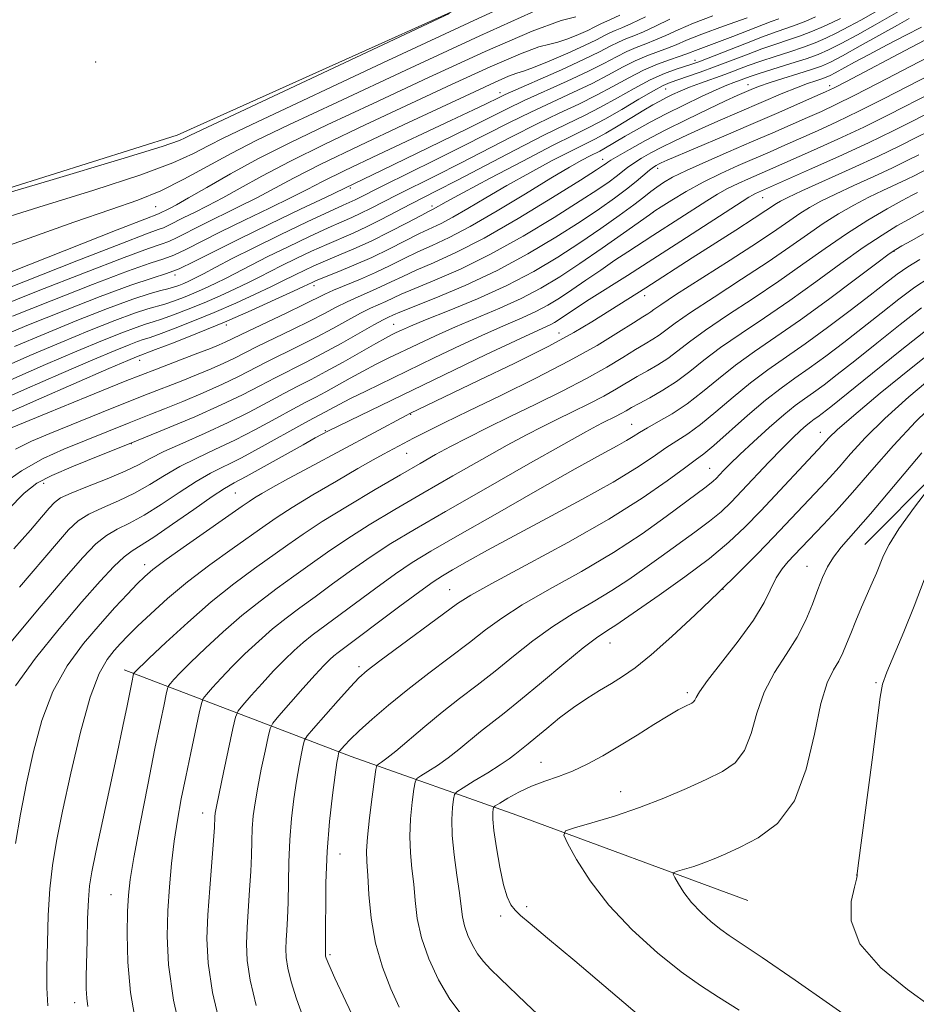
# Model space of a CAD drawing. Extents: x 2139800 to 2142700, y 362300 to 365200.
# Drawn here: x 2142281 to 2142426, y 363331 to 363490 of the extents above; entities that cross this region are included whole.
import ezdxf

# ---------------------------------------------------------------- set-up
doc = ezdxf.new("R2010")
doc.units = 0
doc.header["$MEASUREMENT"] = 0
for name, color, linetype, lineweight in [('DTM HARD BREAKLINE', 7, 'Continuous', 0), ('DTM SPOT ELEVATION', 2, 'Continuous', 13), ('INDEX CONTOUR', 41, 'Continuous', 13), ('INTERMEDIATE CONTOUR', 44, 'Continuous', 0)]:
    doc.layers.add(name, color=color, linetype=linetype, lineweight=lineweight)

msp = doc.modelspace()

# ---------------------------------------------------------------- linework, layer by layer
at = {"layer": 'DTM HARD BREAKLINE'}
for points in [[(2142500, 363540.858, 981.918), (2142461.77, 363532.99, 981.29), (2142379.74, 363504.26, 978.28), (2142306.75, 363471.4, 977.3), (2142252.12, 363454.2, 977.94), (2142216.15, 363438.41, 978.01), (2142199.83, 363431.57, 978.98), (2142195.38, 363409.09, 984.16)], [(2142470.66, 363448.12, 1050.67), (2142440.8, 363428.59, 1048.49), (2142417.68, 363405.34, 1047.09)], [(2142398.81, 363347.91, 1049.36), (2142361.57, 363361.69, 1045.2), (2142334.85, 363371.15, 1036.72), (2142298.24, 363385.14, 1023.45)]]:
    msp.add_polyline3d(points, dxfattribs=at)
at = {"layer": 'DTM SPOT ELEVATION'}
for p in [(2142293.61, 363483.2, 976.74), (2142390.3, 363483.5, 997.41), (2142398.86, 363479.57, 1005.3), (2142412.02, 363479.38, 1009.5), (2142358.85, 363478.25, 989.45), (2142385.55, 363478.88, 1000.86), (2142375.4, 363467.52, 1005.34), (2142384.26, 363466.07, 1010.47), (2142334.72, 363462.88, 992.29), (2142401.23, 363461.3, 1018.84), (2142303.3, 363459.87, 982.93), (2142347.9, 363459.96, 999.62), (2142383.54, 363458.93, 1014.04), (2142422.41, 363452.68, 1030.1), (2142306.42, 363448.84, 992.28), (2142328.82, 363447.11, 1002.54), (2142382.19, 363445.5, 1020.61), (2142314.69, 363440.78, 1002.34), (2142341.67, 363440.91, 1011.11), (2142368.34, 363439.51, 1019.23), (2142300.74, 363435.07, 1002.67), (2142344.44, 363426.38, 1020.1), (2142330.66, 363423.73, 1017.86), (2142380.11, 363424.74, 1029.23), (2142410.53, 363423.48, 1039.26), (2142299.36, 363421.65, 1010), (2142343.78, 363420.07, 1022.87), (2142392.67, 363417.67, 1035.14), (2142285.27, 363415.22, 1010.59), (2142316.15, 363413.67, 1018.98), (2142301.55, 363402.11, 1019.47), (2142408.35, 363401.86, 1045.23), (2142350.74, 363398.09, 1033.16), (2142394.84, 363398.14, 1042), (2142376.59, 363389.45, 1040.76), (2142336.08, 363385.63, 1033.62), (2142419.47, 363383.07, 1049.79), (2142389.07, 363381.44, 1043.7), (2142365.47, 363370.23, 1043.15), (2142378.29, 363365.47, 1045.36), (2142310.87, 363362.05, 1029.34), (2142333.06, 363355.44, 1036.82), (2142416.38, 363352.03, 1049.99), (2142296.1, 363348.84, 1025.16), (2142363.13, 363346.93, 1044.31), (2142358.94, 363345.44, 1043.67), (2142331.45, 363339.18, 1036.24), (2142290.26, 363331.46, 1023.45)]:
    msp.add_point(p, dxfattribs=at)
at = {"layer": 'INDEX CONTOUR'}
for points in [[(2142367.028, 363495.663, 980), (2142354.63, 363489.933, 980), (2142339.925, 363483.062, 980), (2142318.698, 363473.096, 980), (2142314.279, 363470.988, 980), (2142311.763, 363469.709, 980), (2142309.394, 363468.455, 980), (2142306.083, 363466.933, 980), (2142300.903, 363464.981, 980), (2142293.334, 363462.518, 980), (2142284.481, 363459.785, 980), (2142275.854, 363457.104, 980)], [(2142413.771, 363490.229, 1000), (2142412.537, 363489.623, 1000), (2142411.006, 363488.931, 1000), (2142409.228, 363488.185, 1000), (2142407.32, 363487.453, 1000), (2142405.367, 363486.774, 1000), (2142403.312, 363486.088, 1000), (2142401.066, 363485.31, 1000), (2142398.582, 363484.383, 1000), (2142393.443, 363482.408, 1000), (2142391.112, 363481.553, 1000), (2142389.099, 363480.846, 1000), (2142386.317, 363479.899, 1000), (2142385.17, 363479.407, 1000), (2142383.585, 363478.56, 1000), (2142381.246, 363477.192, 1000), (2142378.479, 363475.554, 1000), (2142375.769, 363473.999, 1000), (2142373.398, 363472.746, 1000), (2142370.834, 363471.472, 1000), (2142367.339, 363469.718, 1000), (2142362.509, 363467.215, 1000), (2142357.261, 363464.447, 1000), (2142352.84, 363462.09, 1000), (2142350.178, 363460.649, 1000), (2142348.078, 363459.486, 1000), (2142347.429, 363459.154, 1000), (2142346.107, 363458.461, 1000), (2142343.866, 363457.272, 1000), (2142341.024, 363455.792, 1000), (2142338.041, 363454.311, 1000), (2142335.295, 363453.057, 1000), (2142332.852, 363452.018, 1000), (2142330.702, 363451.119, 1000), (2142328.833, 363450.302, 1000), (2142327.244, 363449.569, 1000), (2142325.936, 363448.935, 1000), (2142323.629, 363447.772, 1000), (2142321.897, 363446.928, 1000), (2142319.363, 363445.735, 1000), (2142316.215, 363444.301, 1000), (2142312.757, 363442.794, 1000), (2142309.3, 363441.371, 1000), (2142306.188, 363440.153, 1000), (2142303.775, 363439.252, 1000), (2142302.27, 363438.726, 1000), (2142301.311, 363438.416, 1000), (2142300.396, 363438.109, 1000), (2142299.031, 363437.595, 1000), (2142296.772, 363436.675, 1000), (2142293.183, 363435.154, 1000), (2142288.067, 363432.938, 1000), (2142282.17, 363430.352, 1000), (2142276.478, 363427.819, 1000)], [(2142386.236, 363490.102, 990), (2142383.953, 363489.018, 990), (2142381.998, 363488.104, 990), (2142380.432, 363487.445, 990), (2142379.133, 363486.934, 990), (2142377.934, 363486.42, 990), (2142376.634, 363485.758, 990), (2142374.891, 363484.846, 990), (2142372.325, 363483.588, 990), (2142368.774, 363481.965, 990), (2142359.685, 363477.948, 990), (2142358.586, 363477.435, 990), (2142356.632, 363476.475, 990), (2142354.549, 363475.478, 990), (2142350.902, 363473.756, 990), (2142339.239, 363468.27, 990), (2142333.833, 363465.691, 990), (2142330.244, 363463.92, 990), (2142327.747, 363462.64, 990), (2142325.18, 363461.338, 990), (2142321.687, 363459.633, 990), (2142317.656, 363457.686, 990), (2142313.782, 363455.792, 990), (2142308.163, 363452.954, 990), (2142306.253, 363452.063, 990), (2142304.609, 363451.45, 990), (2142302.427, 363450.729, 990), (2142298.771, 363449.437, 990), (2142293.099, 363447.285, 990), (2142286.443, 363444.675, 990), (2142280.225, 363442.185, 990)], [(2142429.515, 363487.87, 1010), (2142425.117, 363485.562, 1010), (2142414.73, 363480.079, 1010), (2142412.73, 363479.045, 1010), (2142411.338, 363478.375, 1010), (2142409.653, 363477.624, 1010), (2142403.421, 363474.89, 1010), (2142399.293, 363473.104, 1010), (2142394.948, 363471.247, 1010), (2142385.802, 363467.361, 1010), (2142384.843, 363466.935, 1010), (2142384.388, 363466.714, 1010), (2142384.033, 363466.52, 1010), (2142383.603, 363466.23, 1010), (2142382.979, 363465.738, 1010), (2142380.822, 363463.922, 1010), (2142379.253, 363462.667, 1010), (2142377.32, 363461.22, 1010), (2142374.881, 363459.505, 1010), (2142371.768, 363457.424, 1010), (2142367.873, 363454.936, 1010), (2142363.338, 363452.234, 1010), (2142358.363, 363449.569, 1010), (2142353.227, 363447.172, 1010), (2142348.503, 363445.183, 1010), (2142342.695, 363442.858, 1010), (2142341.681, 363442.426, 1010), (2142340.774, 363442.01, 1010), (2142339.976, 363441.606, 1010), (2142338.5, 363440.797, 1010), (2142333.245, 363437.817, 1010), (2142330.24, 363436.163, 1010), (2142327.49, 363434.731, 1010), (2142322.561, 363432.247, 1010), (2142320.111, 363430.959, 1010), (2142317.331, 363429.523, 1010), (2142313.897, 363427.869, 1010), (2142309.601, 363425.961, 1010), (2142304.697, 363423.896, 1010), (2142299.554, 363421.802, 1010), (2142294.546, 363419.803, 1010), (2142290.074, 363418, 1010), (2142286.542, 363416.489, 1010), (2142284.131, 363415.231, 1010), (2142282.111, 363413.648, 1010), (2142279.529, 363411.03, 1010)], [(2142428.176, 363472.119, 1020), (2142425.982, 363471.005, 1020), (2142423.312, 363469.666, 1020), (2142419.889, 363468.02, 1020), (2142415.628, 363466.059, 1020), (2142407.553, 363462.417, 1020), (2142405.271, 363461.359, 1020), (2142404.073, 363460.756, 1020), (2142403.421, 363460.362, 1020), (2142401.749, 363459.227, 1020), (2142399.866, 363457.994, 1020), (2142396.903, 363456.098, 1020), (2142389.847, 363451.613, 1020), (2142382.347, 363446.798, 1020), (2142373.672, 363441.293, 1020), (2142370.764, 363439.566, 1020), (2142366.707, 363437.372, 1020), (2142361.26, 363434.638, 1020), (2142355.398, 363431.798, 1020), (2142344.28, 363426.477, 1020), (2142343.689, 363426.173, 1020), (2142328.052, 363417.803, 1020), (2142324.747, 363416.018, 1020), (2142322.232, 363414.626, 1020), (2142320.454, 363413.604, 1020), (2142319.248, 363412.877, 1020), (2142318.368, 363412.311, 1020), (2142317.256, 363411.542, 1020), (2142308.298, 363405.266, 1020), (2142305.004, 363402.923, 1020), (2142302.877, 363401.338, 1020), (2142301.539, 363400.204, 1020), (2142300.34, 363399.017, 1020), (2142298.749, 363397.365, 1020), (2142296.721, 363395.19, 1020), (2142294.33, 363392.528, 1020), (2142291.689, 363389.4, 1020), (2142289.058, 363385.782, 1020), (2142286.735, 363381.635, 1020), (2142284.939, 363376.969, 1020), (2142283.577, 363371.968, 1020), (2142282.475, 363366.864, 1020), (2142281.501, 363361.868, 1020), (2142280.678, 363357.119, 1020)], [(2142427.145, 363455.478, 1030), (2142425.173, 363454.37, 1030), (2142423.649, 363453.537, 1030), (2142422.672, 363452.983, 1030), (2142421.604, 363452.251, 1030), (2142419.626, 363450.767, 1030), (2142416.187, 363448.161, 1030), (2142411.819, 363444.891, 1030), (2142407.322, 363441.615, 1030), (2142403.342, 363438.846, 1030), (2142399.897, 363436.489, 1030), (2142396.852, 363434.3, 1030), (2142394.078, 363432.1, 1030), (2142391.49, 363429.968, 1030), (2142389.009, 363428.049, 1030), (2142386.604, 363426.455, 1030), (2142384.418, 363425.182, 1030), (2142382.637, 363424.196, 1030), (2142381.364, 363423.443, 1030), (2142380.352, 363422.805, 1030), (2142379.267, 363422.145, 1030), (2142377.73, 363421.285, 1030), (2142375.174, 363419.881, 1030), (2142370.983, 363417.55, 1030), (2142364.897, 363414.113, 1030), (2142358.059, 363410.223, 1030), (2142351.966, 363406.74, 1030), (2142347.703, 363404.275, 1030), (2142344.702, 363402.443, 1030), (2142341.98, 363400.609, 1030), (2142338.809, 363398.319, 1030), (2142328.561, 363390.708, 1030), (2142327.125, 363389.567, 1030), (2142325.655, 363388.282, 1030), (2142324.069, 363386.769, 1030), (2142322.333, 363384.984, 1030), (2142320.467, 363382.953, 1030), (2142318.711, 363380.981, 1030), (2142317.361, 363379.438, 1030), (2142316.601, 363378.496, 1030), (2142316.187, 363377.52, 1030), (2142315.761, 363375.673, 1030), (2142314.246, 363368.583, 1030), (2142313.533, 363365.193, 1030), (2142313.107, 363363.087, 1030), (2142312.919, 363362.008, 1030), (2142312.861, 363361.432, 1030), (2142312.772, 363359.722, 1030), (2142312.621, 363357.589, 1030), (2142312.021, 363349.915, 1030), (2142311.727, 363345.626, 1030), (2142311.576, 363341.763, 1030), (2142311.758, 363337.832, 1030), (2142312.484, 363333.091, 1030), (2142313.855, 363327.133, 1030)], [(2142429.631, 363437.371, 1040), (2142425.174, 363433.829, 1040), (2142420.178, 363429.753, 1040), (2142415.891, 363426.173, 1040), (2142413.247, 363423.865, 1040), (2142411.938, 363422.615, 1040), (2142410.874, 363421.441, 1040), (2142400.893, 363410.809, 1040), (2142398.358, 363408.178, 1040), (2142395.772, 363405.721, 1040), (2142392.636, 363403.109, 1040), (2142388.678, 363400.153, 1040), (2142384.521, 363397.21, 1040), (2142377.51, 363392.33, 1040), (2142376.676, 363391.781, 1040), (2142375.776, 363391.229, 1040), (2142374.427, 363390.316, 1040), (2142372.278, 363388.674, 1040), (2142369.15, 363386.109, 1040), (2142365.555, 363383.096, 1040), (2142362.177, 363380.282, 1040), (2142359.535, 363378.153, 1040), (2142355.72, 363375.163, 1040), (2142352.23, 363372.293, 1040), (2142350.47, 363370.922, 1040), (2142348.741, 363369.709, 1040), (2142347.208, 363368.721, 1040), (2142346.066, 363368.023, 1040), (2142345.438, 363367.589, 1040), (2142345.153, 363367.033, 1040), (2142344.967, 363365.878, 1040), (2142344.701, 363363.803, 1040), (2142344.43, 363361.11, 1040), (2142344.296, 363358.256, 1040), (2142344.395, 363355.596, 1040), (2142344.646, 363353.081, 1040), (2142344.923, 363350.558, 1040), (2142345.156, 363347.893, 1040), (2142345.505, 363345.02, 1040), (2142346.186, 363341.889, 1040), (2142347.358, 363338.508, 1040), (2142348.937, 363335.11, 1040), (2142350.779, 363331.983, 1040), (2142352.753, 363329.344, 1040)], [(2142427.272, 363399.64, 1050), (2142425.648, 363395.404, 1050), (2142423.982, 363391.284, 1050), (2142421.228, 363384.746, 1050), (2142420.56, 363382.847, 1050), (2142420.164, 363380.738, 1050), (2142418.873, 363370.613, 1050), (2142416.638, 363353.55, 1050), (2142416.476, 363352.233, 1050), (2142416.467, 363352, 1050), (2142416.474, 363351.88, 1050), (2142416.369, 363351.371, 1050), (2142416.021, 363350.093, 1050), (2142415.476, 363347.778, 1050), (2142415.465, 363344.623, 1050), (2142416.893, 363340.942, 1050), (2142420.273, 363337.082, 1050), (2142424.553, 363333.542, 1050), (2142428.289, 363330.855, 1050)]]:
    msp.add_polyline3d(points, dxfattribs=at)
at = {"layer": 'INTERMEDIATE CONTOUR'}
for points in [[(2142420.833, 363492.119, 1002), (2142417.143, 363490.033, 1002), (2142415.132, 363488.922, 1002), (2142413.197, 363487.901, 1002), (2142411.428, 363487.043, 1002), (2142409.686, 363486.3, 1002), (2142407.775, 363485.593, 1002), (2142405.568, 363484.858, 1002), (2142403.213, 363484.104, 1002), (2142400.931, 363483.353, 1002), (2142398.879, 363482.624, 1002), (2142395.097, 363481.204, 1002), (2142391.2, 363479.798, 1002), (2142389.424, 363479.134, 1002), (2142387.92, 363478.516, 1002), (2142386.66, 363477.945, 1002), (2142385.587, 363477.415, 1002), (2142384.61, 363476.898, 1002), (2142383.517, 363476.278, 1002), (2142382.065, 363475.413, 1002), (2142377.933, 363472.92, 1002), (2142375.896, 363471.736, 1002), (2142374.227, 363470.837, 1002), (2142370.358, 363468.895, 1002), (2142367.287, 363467.298, 1002), (2142363.656, 363465.348, 1002), (2142359.945, 363463.279, 1002), (2142356.566, 363461.307, 1002), (2142353.647, 363459.566, 1002), (2142351.246, 363458.172, 1002), (2142349.352, 363457.177, 1002), (2142345.854, 363455.513, 1002), (2142341.003, 363453.059, 1002), (2142338.161, 363451.689, 1002), (2142335.255, 363450.405, 1002), (2142332.587, 363449.302, 1002), (2142329.199, 363447.937, 1002), (2142328.532, 363447.651, 1002), (2142327.173, 363446.998, 1002), (2142325.515, 363446.22, 1002), (2142322.601, 363444.867, 1002), (2142318.738, 363443.118, 1002), (2142314.398, 363441.228, 1002), (2142310.053, 363439.437, 1002), (2142306.184, 363437.912, 1002), (2142303.277, 363436.799, 1002), (2142300.197, 363435.654, 1002), (2142298.835, 363435.075, 1002), (2142295.774, 363433.747, 1002), (2142284.473, 363428.801, 1002), (2142278.881, 363426.332, 1002)], [(2142371.067, 363490.48, 984), (2142368.707, 363489.931, 984), (2142364.031, 363488.21, 984), (2142356.477, 363484.928, 984), (2142347.338, 363480.734, 984), (2142338.369, 363476.54, 984), (2142330.95, 363473.054, 984), (2142324.959, 363470.181, 984), (2142319.896, 363467.626, 984), (2142315.385, 363465.182, 984), (2142311.537, 363462.988, 984), (2142308.585, 363461.27, 984), (2142306.668, 363460.183, 984), (2142305.546, 363459.583, 984), (2142303.747, 363458.688, 984), (2142301.539, 363457.844, 984), (2142297.116, 363456.121, 984), (2142265.705, 363443.717, 984)], [(2142350.697, 363491.025, 978), (2142308.912, 363471.392, 978), (2142308.05, 363470.962, 978), (2142307.156, 363470.554, 978), (2142304.339, 363469.586, 978), (2142297.679, 363467.523, 978), (2142286.227, 363464.105, 978), (2142272.9, 363460.177, 978)], [(2142365.576, 363491.928, 982), (2142355.568, 363487.428, 982), (2142343.633, 363481.898, 982), (2142332.653, 363476.754, 982), (2142324.811, 363473.067, 982), (2142319.514, 363470.522, 982), (2142315.475, 363468.456, 982), (2142307.828, 363464.28, 982), (2142304.127, 363462.44, 982), (2142300.442, 363460.931, 982), (2142296.062, 363459.392, 982), (2142290.121, 363457.353, 982), (2142282.15, 363454.529, 982), (2142273.27, 363451.397, 982)], [(2142378.159, 363490.783, 986), (2142376.584, 363490.029, 986), (2142375.228, 363489.429, 986), (2142374.044, 363488.82, 986), (2142372.991, 363488.309, 986), (2142371.486, 363487.634, 986), (2142369.777, 363486.94, 986), (2142368.191, 363486.409, 986), (2142366.86, 363486.111, 986), (2142365.124, 363485.66, 986), (2142362.13, 363484.555, 986), (2142357.281, 363482.446, 986), (2142351.029, 363479.573, 986), (2142337.113, 363473.054, 986), (2142330.586, 363469.949, 986), (2142324.933, 363467.164, 986), (2142320.454, 363464.815, 986), (2142316.955, 363462.878, 986), (2142314.117, 363461.293, 986), (2142311.674, 363460, 986), (2142309.582, 363458.951, 986), (2142307.852, 363458.099, 986), (2142305.412, 363456.867, 986), (2142304.582, 363456.48, 986), (2142303.733, 363456.16, 986), (2142301.835, 363455.472, 986), (2142297.668, 363453.893, 986), (2142290.593, 363451.139, 986), (2142282.295, 363447.873, 986), (2142275.041, 363444.997, 986)], [(2142423.52, 363491.566, 1004), (2142419.352, 363489.211, 1004), (2142416.493, 363487.615, 1004), (2142413.856, 363486.178, 1004), (2142411.849, 363485.155, 1004), (2142410.144, 363484.415, 1004), (2142408.23, 363483.733, 1004), (2142405.769, 363482.943, 1004), (2142400.796, 363481.396, 1004), (2142399.199, 363480.873, 1004), (2142398.161, 363480.505, 1004), (2142396.554, 363479.91, 1004), (2142395.426, 363479.462, 1004), (2142393.738, 363478.731, 1004), (2142391.341, 363477.627, 1004), (2142388.516, 363476.273, 1004), (2142385.652, 363474.844, 1004), (2142383.075, 363473.491, 1004), (2142380.861, 363472.273, 1004), (2142379.027, 363471.225, 1004), (2142375.599, 363469.211, 1004), (2142374.929, 363468.851, 1004), (2142373.377, 363468.072, 1004), (2142372.066, 363467.381, 1004), (2142370.051, 363466.249, 1004), (2142367.05, 363464.469, 1004), (2142362.954, 363461.965, 1004), (2142358.364, 363459.176, 1004), (2142354.057, 363456.669, 1004), (2142350.627, 363454.868, 1004), (2142347.92, 363453.604, 1004), (2142345.602, 363452.566, 1004), (2142343.378, 363451.498, 1004), (2142341.131, 363450.384, 1004), (2142338.785, 363449.265, 1004), (2142336.326, 363448.187, 1004), (2142332.013, 363446.384, 1004), (2142330.57, 363445.732, 1004), (2142327.231, 363444.09, 1004), (2142324.342, 363442.703, 1004), (2142318.237, 363439.797, 1004), (2142314.518, 363437.982, 1004), (2142313.54, 363437.552, 1004), (2142312.146, 363436.985, 1004), (2142310.133, 363436.208, 1004), (2142307.298, 363435.14, 1004), (2142303.448, 363433.672, 1004), (2142298.389, 363431.688, 1004), (2142292.185, 363429.186, 1004), (2142285.913, 363426.62, 1004), (2142277.079, 363422.976, 1004)], [(2142382.301, 363490.523, 988), (2142380.079, 363489.444, 988), (2142378.508, 363488.737, 988), (2142377.432, 363488.292, 988), (2142376.581, 363487.924, 988), (2142375.678, 363487.466, 988), (2142374.419, 363486.812, 988), (2142372.495, 363485.878, 988), (2142369.767, 363484.642, 988), (2142366.779, 363483.351, 988), (2142364.247, 363482.317, 988), (2142362.652, 363481.743, 988), (2142361.542, 363481.388, 988), (2142360.228, 363480.9, 988), (2142358.085, 363479.964, 988), (2142354.721, 363478.412, 988), (2142343.275, 363473.055, 988), (2142336.213, 363469.717, 988), (2142329.969, 363466.701, 988), (2142325.522, 363464.449, 988), (2142319.648, 363461.315, 988), (2142316.681, 363459.816, 988), (2142310.817, 363456.946, 988), (2142306.788, 363454.91, 988), (2142305.418, 363454.271, 988), (2142304.171, 363453.805, 988), (2142302.131, 363453.1, 988), (2142298.219, 363451.665, 988), (2142291.846, 363449.212, 988), (2142284.369, 363446.274, 988), (2142277.633, 363443.591, 988)], [(2142393.154, 363490.651, 992), (2142390.076, 363489.465, 992), (2142387.592, 363488.412, 992), (2142385.605, 363487.512, 992), (2142383.918, 363486.765, 992), (2142382.356, 363486.153, 992), (2142380.833, 363485.576, 992), (2142379.287, 363484.915, 992), (2142377.623, 363484.065, 992), (2142375.617, 363482.99, 992), (2142373.014, 363481.67, 992), (2142369.696, 363480.12, 992), (2142362.736, 363476.974, 992), (2142359.987, 363475.666, 992), (2142353.851, 363472.606, 992), (2142349.228, 363470.327, 992), (2142339.837, 363465.751, 992), (2142330.711, 363461.36, 992), (2142326.694, 363459.449, 992), (2142321.693, 363457.053, 992), (2142316.748, 363454.638, 992), (2142309.539, 363450.997, 992), (2142307.089, 363449.854, 992), (2142305.048, 363449.094, 992), (2142302.723, 363448.357, 992), (2142299.322, 363447.209, 992), (2142294.353, 363445.358, 992), (2142288.517, 363443.077, 992), (2142282.816, 363440.778, 992), (2142278.037, 363438.791, 992)], [(2142409.758, 363490.475, 998), (2142408.195, 363489.825, 998), (2142406.602, 363489.199, 998), (2142405.087, 363488.656, 998), (2142403.4, 363488.069, 998), (2142401.2, 363487.266, 998), (2142398.316, 363486.153, 998), (2142390.926, 363483.237, 998), (2142389.814, 363482.837, 998), (2142387.277, 363482.03, 998), (2142385.374, 363481.335, 998), (2142383.093, 363480.324, 998), (2142380.513, 363478.962, 998), (2142377.785, 363477.419, 998), (2142375.081, 363475.917, 998), (2142372.463, 363474.584, 998), (2142369.564, 363473.183, 998), (2142365.909, 363471.384, 998), (2142361.254, 363468.997, 998), (2142351.887, 363464.096, 998), (2142348.735, 363462.467, 998), (2142344.404, 363460.252, 998), (2142339.663, 363457.777, 998), (2142337.289, 363456.593, 998), (2142335.147, 363455.608, 998), (2142330.912, 363453.776, 998), (2142328.466, 363452.668, 998), (2142325.956, 363451.487, 998), (2142323.665, 363450.371, 998), (2142321.777, 363449.417, 998), (2142320.084, 363448.546, 998), (2142318.278, 363447.637, 998), (2142316.126, 363446.603, 998), (2142313.692, 363445.485, 998), (2142311.115, 363444.361, 998), (2142308.547, 363443.305, 998), (2142306.193, 363442.395, 998), (2142304.273, 363441.705, 998), (2142302.89, 363441.264, 998), (2142301.673, 363440.898, 998), (2142300.137, 363440.386, 998), (2142297.864, 363439.536, 998), (2142294.708, 363438.276, 998), (2142290.591, 363436.56, 998), (2142285.533, 363434.389, 998), (2142279.943, 363431.938, 998)], [(2142426.847, 363488.841, 1008), (2142424.299, 363487.544, 1008), (2142421.302, 363485.986, 1008), (2142418.39, 363484.447, 1008), (2142416.004, 363483.158, 1008), (2142412.915, 363481.457, 1008), (2142412.082, 363481.019, 1008), (2142411.459, 363480.742, 1008), (2142410.772, 363480.503, 1008), (2142409.785, 363480.186, 1008), (2142408.423, 363479.724, 1008), (2142406.649, 363479.059, 1008), (2142404.458, 363478.16, 1008), (2142394.005, 363473.668, 1008), (2142391.478, 363472.561, 1008), (2142389.105, 363471.483, 1008), (2142386.916, 363470.444, 1008), (2142384.933, 363469.456, 1008), (2142383.175, 363468.53, 1008), (2142381.662, 363467.672, 1008), (2142380.409, 363466.888, 1008), (2142379.405, 363466.174, 1008), (2142377.6, 363464.75, 1008), (2142376.439, 363463.888, 1008), (2142374.647, 363462.658, 1008), (2142371.786, 363460.79, 1008), (2142367.599, 363458.142, 1008), (2142362.56, 363455.101, 1008), (2142357.324, 363452.184, 1008), (2142352.477, 363449.811, 1008), (2142348.324, 363447.999, 1008), (2142345.097, 363446.671, 1008), (2142342.923, 363445.738, 1008), (2142340.408, 363444.565, 1008), (2142337.976, 363443.473, 1008), (2142336.337, 363442.66, 1008), (2142334.289, 363441.552, 1008), (2142331.891, 363440.228, 1008), (2142329.237, 363438.805, 1008), (2142326.44, 363437.388, 1008), (2142321.12, 363434.764, 1008), (2142316.664, 363432.473, 1008), (2142314.104, 363431.24, 1008), (2142310.975, 363429.848, 1008), (2142307.669, 363428.448, 1008), (2142304.729, 363427.242, 1008), (2142302.533, 363426.366, 1008), (2142299.036, 363424.996, 1008), (2142288.485, 363420.736, 1008), (2142285.181, 363419.22, 1008), (2142281.652, 363417.231, 1008), (2142277.944, 363414.654, 1008)], [(2142403.844, 363490.192, 996), (2142402.587, 363489.726, 996), (2142396.426, 363487.333, 996), (2142394.25, 363486.522, 996), (2142390.793, 363485.249, 996), (2142388.836, 363484.474, 996), (2142387.757, 363484.086, 996), (2142386.204, 363483.569, 996), (2142384.235, 363482.861, 996), (2142381.994, 363481.905, 996), (2142379.6, 363480.678, 996), (2142377.068, 363479.278, 996), (2142374.392, 363477.835, 996), (2142371.54, 363476.43, 996), (2142368.404, 363474.953, 996), (2142364.851, 363473.247, 996), (2142360.826, 363471.217, 996), (2142352.376, 363466.852, 996), (2142348.531, 363464.908, 996), (2142342.242, 363461.771, 996), (2142337.977, 363459.587, 996), (2142336.389, 363458.795, 996), (2142334.956, 363458.136, 996), (2142333.331, 363457.421, 996), (2142331.123, 363456.434, 996), (2142328.1, 363455.034, 996), (2142324.668, 363453.405, 996), (2142321.394, 363451.808, 996), (2142318.712, 363450.451, 996), (2142314.659, 363448.346, 996), (2142312.888, 363447.47, 996), (2142311.169, 363446.669, 996), (2142309.473, 363445.927, 996), (2142307.794, 363445.239, 996), (2142306.198, 363444.636, 996), (2142304.771, 363444.158, 996), (2142302.035, 363443.379, 996), (2142299.879, 363442.663, 996), (2142296.698, 363441.478, 996), (2142292.645, 363439.876, 996), (2142288, 363437.966, 996), (2142283.034, 363435.856, 996), (2142277.998, 363433.658, 996)], [(2142398.703, 363490.361, 994), (2142394.901, 363488.996, 994), (2142391.41, 363487.702, 994), (2142388.948, 363486.722, 994), (2142387.257, 363486.006, 994), (2142385.837, 363485.425, 994), (2142382.534, 363484.219, 994), (2142380.641, 363483.41, 994), (2142378.611, 363482.372, 994), (2142376.343, 363481.134, 994), (2142373.703, 363479.752, 994), (2142370.618, 363478.275, 994), (2142367.244, 363476.722, 994), (2142363.794, 363475.111, 994), (2142360.397, 363473.437, 994), (2142352.865, 363469.607, 994), (2142348.328, 363467.349, 994), (2142340.08, 363463.291, 994), (2142335.489, 363460.997, 994), (2142333.568, 363460.122, 994), (2142331.333, 363459.091, 994), (2142327.733, 363457.4, 994), (2142323.38, 363455.323, 994), (2142319.123, 363453.244, 994), (2142315.648, 363451.484, 994), (2142312.994, 363450.093, 994), (2142311.04, 363449.055, 994), (2142309.651, 363448.338, 994), (2142308.646, 363447.853, 994), (2142307.832, 363447.493, 994), (2142307.041, 363447.173, 994), (2142306.202, 363446.877, 994), (2142305.27, 363446.611, 994), (2142304.129, 363446.338, 994), (2142302.397, 363445.86, 994), (2142299.621, 363444.939, 994), (2142295.532, 363443.419, 994), (2142290.582, 363441.476, 994), (2142285.408, 363439.372, 994), (2142280.536, 363437.324, 994)], [(2142424.86, 363490.214, 1006), (2142422.983, 363489.177, 1006), (2142416.949, 363485.796, 1006), (2142414.108, 363484.226, 1006), (2142412.165, 363483.203, 1006), (2142410.712, 363482.559, 1006), (2142409.108, 363482, 1006), (2142406.907, 363481.306, 1006), (2142404.444, 363480.543, 1006), (2142402.248, 363479.848, 1006), (2142400.717, 363479.326, 1006), (2142399.716, 363478.943, 1006), (2142398.22, 363478.303, 1006), (2142397.093, 363477.798, 1006), (2142395.229, 363476.937, 1006), (2142392.408, 363475.605, 1006), (2142388.989, 363473.954, 1006), (2142385.477, 363472.198, 1006), (2142382.318, 363470.54, 1006), (2142379.721, 363469.114, 1006), (2142377.84, 363468.038, 1006), (2142376.748, 363467.386, 1006), (2142376.219, 363467.039, 1006), (2142375.946, 363466.833, 1006), (2142375.558, 363466.556, 1006), (2142374.414, 363465.812, 1006), (2142371.804, 363464.155, 1006), (2142367.325, 363461.348, 1006), (2142361.781, 363457.968, 1006), (2142356.284, 363454.8, 1006), (2142351.728, 363452.45, 1006), (2142348.144, 363450.816, 1006), (2142345.349, 363449.618, 1006), (2142343.15, 363448.618, 1006), (2142341.314, 363447.731, 1006), (2142339.597, 363446.915, 1006), (2142337.809, 363446.128, 1006), (2142335.976, 363445.339, 1006), (2142334.175, 363444.522, 1006), (2142332.43, 363443.642, 1006), (2142330.536, 363442.639, 1006), (2142328.234, 363441.447, 1006), (2142325.391, 363440.046, 1006), (2142319.679, 363437.281, 1006), (2142315.997, 363435.423, 1006), (2142314.311, 363434.611, 1006), (2142312.257, 363433.7, 1006), (2142309.907, 363432.716, 1006), (2142307.431, 363431.725, 1006), (2142302.118, 363429.678, 1006), (2142298.713, 363428.342, 1006), (2142294.546, 363426.662, 1006), (2142286.233, 363423.27, 1006), (2142283.255, 363422.031, 1006), (2142280.713, 363420.751, 1006)], [(2142427.777, 363483.935, 1012), (2142419.868, 363479.804, 1012), (2142415.991, 363477.804, 1012), (2142413.04, 363476.339, 1012), (2142410.71, 363475.249, 1012), (2142408.47, 363474.251, 1012), (2142402.865, 363471.791, 1012), (2142399.437, 363470.309, 1012), (2142395.69, 363468.707, 1012), (2142392.021, 363467.122, 1012), (2142388.905, 363465.722, 1012), (2142386.689, 363464.625, 1012), (2142385.199, 363463.765, 1012), (2142384.133, 363463.03, 1012), (2142383.187, 363462.298, 1012), (2142382.051, 363461.397, 1012), (2142380.415, 363460.146, 1012), (2142378.056, 363458.422, 1012), (2142375.097, 363456.336, 1012), (2142371.749, 363454.059, 1012), (2142368.168, 363451.738, 1012), (2142364.284, 363449.432, 1012), (2142359.971, 363447.174, 1012), (2142355.237, 363445.02, 1012), (2142350.636, 363443.106, 1012), (2142346.853, 363441.591, 1012), (2142344.386, 363440.578, 1012), (2142342.957, 363439.953, 1012), (2142342.098, 363439.548, 1012), (2142341.362, 363439.187, 1012), (2142340.378, 363438.669, 1012), (2142338.796, 363437.787, 1012), (2142333.568, 363434.803, 1012), (2142330.779, 363433.251, 1012), (2142328.401, 363431.993, 1012), (2142326.25, 363430.895, 1012), (2142324.002, 363429.731, 1012), (2142321.393, 363428.329, 1012), (2142318.38, 363426.732, 1012), (2142314.98, 363425.035, 1012), (2142311.283, 363423.334, 1012), (2142307.677, 363421.735, 1012), (2142304.626, 363420.343, 1012), (2142302.406, 363419.216, 1012), (2142300.542, 363418.223, 1012), (2142298.374, 363417.184, 1012), (2142295.471, 363415.981, 1012), (2142292.324, 363414.744, 1012), (2142289.656, 363413.666, 1012), (2142287.98, 363412.863, 1012), (2142286.975, 363412.132, 1012), (2142286.114, 363411.198, 1012), (2142284.917, 363409.791, 1012), (2142283.101, 363407.682, 1012), (2142280.431, 363404.651, 1012)], [(2142428.435, 363481.242, 1014), (2142420.685, 363477.251, 1014), (2142416.747, 363475.261, 1014), (2142413.2, 363473.553, 1014), (2142410.063, 363472.114, 1014), (2142404.798, 363469.779, 1014), (2142402.421, 363468.738, 1014), (2142397.276, 363466.519, 1014), (2142394.444, 363465.247, 1014), (2142391.6, 363463.846, 1014), (2142388.896, 363462.343, 1014), (2142386.564, 363460.932, 1014), (2142384.852, 363459.845, 1014), (2142383.842, 363459.189, 1014), (2142382.951, 363458.576, 1014), (2142378.746, 363455.584, 1014), (2142375.307, 363453.161, 1014), (2142371.731, 363450.693, 1014), (2142368.49, 363448.551, 1014), (2142365.44, 363446.712, 1014), (2142362.286, 363445.054, 1014), (2142358.82, 363443.476, 1014), (2142351.683, 363440.475, 1014), (2142348.468, 363439.049, 1014), (2142345.595, 363437.706, 1014), (2142340.833, 363435.41, 1014), (2142338.786, 363434.397, 1014), (2142336.764, 363433.346, 1014), (2142334.666, 363432.196, 1014), (2142330.738, 363430.001, 1014), (2142329.141, 363429.155, 1014), (2142327.509, 363428.311, 1014), (2142325.444, 363427.214, 1014), (2142322.674, 363425.7, 1014), (2142319.429, 363423.941, 1014), (2142316.063, 363422.2, 1014), (2142312.873, 363420.671, 1014), (2142309.924, 363419.29, 1014), (2142307.226, 363417.927, 1014), (2142304.755, 363416.488, 1014), (2142302.375, 363415.03, 1014), (2142299.917, 363413.645, 1014), (2142297.292, 363412.401, 1014), (2142294.723, 363411.278, 1014), (2142292.513, 363410.231, 1014), (2142290.826, 363409.154, 1014), (2142289.269, 363407.707, 1014), (2142287.312, 363405.493, 1014), (2142281.368, 363398.464, 1014)], [(2142428.643, 363478.338, 1016), (2142421.486, 363474.689, 1016), (2142417.504, 363472.719, 1016), (2142413.36, 363470.768, 1016), (2142409.416, 363468.978, 1016), (2142401.978, 363465.686, 1016), (2142398.909, 363464.362, 1016), (2142397.244, 363463.613, 1016), (2142395.564, 363462.784, 1016), (2142393.912, 363461.86, 1016), (2142392.192, 363460.803, 1016), (2142383.519, 363455.198, 1016), (2142379.471, 363452.604, 1016), (2142377.386, 363451.222, 1016), (2142375.089, 363449.643, 1016), (2142372.711, 363447.987, 1016), (2142370.45, 363446.428, 1016), (2142368.437, 363445.097, 1016), (2142366.55, 363443.958, 1016), (2142364.601, 363442.934, 1016), (2142362.404, 363441.931, 1016), (2142359.77, 363440.796, 1016), (2142356.512, 363439.359, 1016), (2142352.55, 363437.519, 1016), (2142348.233, 363435.458, 1016), (2142337.194, 363430.124, 1016), (2142334.731, 363428.905, 1016), (2142332.925, 363427.97, 1016), (2142329.882, 363426.318, 1016), (2142328.768, 363425.727, 1016), (2142326.885, 363424.698, 1016), (2142320.478, 363421.15, 1016), (2142317.146, 363419.365, 1016), (2142312.172, 363416.846, 1016), (2142309.825, 363415.511, 1016), (2142307.104, 363413.761, 1016), (2142304.207, 363411.837, 1016), (2142301.459, 363410.105, 1016), (2142299.112, 363408.822, 1016), (2142297.122, 363407.813, 1016), (2142295.371, 363406.795, 1016), (2142293.673, 363405.444, 1016), (2142291.563, 363403.282, 1016), (2142288.509, 363399.788, 1016), (2142284.252, 363394.758, 1016), (2142273.504, 363381.921, 1016)], [(2142428.41, 363475.229, 1018), (2142425.579, 363473.789, 1018), (2142422.27, 363472.12, 1018), (2142418.261, 363470.176, 1018), (2142413.52, 363467.982, 1018), (2142408.77, 363465.843, 1018), (2142400.051, 363461.984, 1018), (2142399.554, 363461.739, 1018), (2142398.984, 363461.413, 1018), (2142397.907, 363460.729, 1018), (2142388.004, 363454.293, 1018), (2142383.497, 363451.39, 1018), (2142379.408, 363448.787, 1018), (2142373.243, 363444.879, 1018), (2142371.342, 363443.638, 1018), (2142368.377, 363441.638, 1018), (2142367.658, 363441.204, 1018), (2142366.916, 363440.814, 1018), (2142364.338, 363439.641, 1018), (2142361.342, 363438.243, 1018), (2142356.639, 363435.993, 1018), (2142331.181, 363423.708, 1018), (2142330.151, 363423.161, 1018), (2142329.039, 363422.553, 1018), (2142327.079, 363421.464, 1018), (2142320.804, 363417.951, 1018), (2142317.903, 363416.347, 1018), (2142315.957, 363415.291, 1018), (2142314.407, 363414.395, 1018), (2142312.424, 363413.096, 1018), (2142309.454, 363411.033, 1018), (2142306.04, 363408.644, 1018), (2142303.002, 363406.566, 1018), (2142299.521, 363404.347, 1018), (2142298.229, 363403.359, 1018), (2142296.583, 363401.811, 1018), (2142294.362, 363399.463, 1018), (2142291.41, 363396.129, 1018), (2142287.721, 363391.777, 1018), (2142283.902, 363386.998, 1018), (2142280.713, 363382.539, 1018)], [(2142426.409, 363468.23, 1022), (2142424.542, 363467.294, 1022), (2142422.148, 363466.143, 1022), (2142419.147, 363464.76, 1022), (2142415.916, 363463.286, 1022), (2142412.946, 363461.902, 1022), (2142410.605, 363460.739, 1022), (2142408.771, 363459.727, 1022), (2142407.197, 363458.744, 1022), (2142405.594, 363457.646, 1022), (2142403.487, 363456.184, 1022), (2142400.359, 363454.088, 1022), (2142395.969, 363451.247, 1022), (2142387.178, 363445.62, 1022), (2142384.783, 363444.042, 1022), (2142383.658, 363443.26, 1022), (2142383.155, 363442.894, 1022), (2142382.68, 363442.588, 1022), (2142381.859, 363442.084, 1022), (2142380.369, 363441.144, 1022), (2142377.938, 363439.593, 1022), (2142374.495, 363437.495, 1022), (2142370.02, 363434.978, 1022), (2142364.626, 363432.195, 1022), (2142358.969, 363429.415, 1022), (2142353.84, 363426.938, 1022), (2142349.857, 363424.992, 1022), (2142346.952, 363423.544, 1022), (2142344.886, 363422.492, 1022), (2142340.069, 363419.943, 1022), (2142338.389, 363419.016, 1022), (2142335.903, 363417.602, 1022), (2142332.47, 363415.605, 1022), (2142328.683, 363413.363, 1022), (2142325.322, 363411.322, 1022), (2142322.909, 363409.779, 1022), (2142320.955, 363408.435, 1022), (2142315.65, 363404.675, 1022), (2142312.056, 363402.076, 1022), (2142308.434, 363399.31, 1022), (2142305.21, 363396.624, 1022), (2142302.509, 363394.191, 1022), (2142300.381, 363392.164, 1022), (2142298.827, 363390.631, 1022), (2142297.648, 363389.408, 1022), (2142296.597, 363388.245, 1022), (2142295.463, 363386.822, 1022), (2142294.189, 363384.54, 1022), (2142292.757, 363380.731, 1022), (2142291.184, 363375.055, 1022), (2142289.63, 363368.481, 1022), (2142288.292, 363362.308, 1022), (2142287.317, 363357.485, 1022), (2142286.666, 363353.57, 1022), (2142286.251, 363349.775, 1022), (2142285.992, 363345.528, 1022), (2142285.845, 363341.136, 1022), (2142285.777, 363337.122, 1022), (2142285.777, 363333.833, 1022), (2142285.927, 363330.898, 1022)], [(2142427.709, 363465.9, 1024), (2142425.771, 363464.922, 1024), (2142424.407, 363464.267, 1024), (2142420.612, 363462.501, 1024), (2142418.34, 363461.386, 1024), (2142415.94, 363460.118, 1024), (2142413.469, 363458.698, 1024), (2142410.974, 363457.127, 1024), (2142408.44, 363455.386, 1024), (2142405.595, 363453.375, 1024), (2142402.1, 363450.97, 1024), (2142397.812, 363448.147, 1024), (2142393.368, 363445.267, 1024), (2142389.597, 363442.79, 1024), (2142387.104, 363441.055, 1024), (2142384.542, 363439.144, 1024), (2142383.494, 363438.471, 1024), (2142382.251, 363437.74, 1024), (2142380.68, 363436.802, 1024), (2142378.652, 363435.542, 1024), (2142376.062, 363433.974, 1024), (2142372.811, 363432.146, 1024), (2142368.886, 363430.121, 1024), (2142364.632, 363428.028, 1024), (2142360.483, 363426.014, 1024), (2142356.791, 363424.195, 1024), (2142353.597, 363422.581, 1024), (2142350.86, 363421.156, 1024), (2142348.459, 363419.856, 1024), (2142345.948, 363418.438, 1024), (2142342.801, 363416.613, 1024), (2142338.711, 363414.213, 1024), (2142334.244, 363411.55, 1024), (2142330.185, 363409.055, 1024), (2142327.091, 363407.036, 1024), (2142324.609, 363405.301, 1024), (2142319.267, 363401.467, 1024), (2142315.938, 363399.002, 1024), (2142312.281, 363396.093, 1024), (2142308.475, 363392.794, 1024), (2142304.963, 363389.574, 1024), (2142302.251, 363387.01, 1024), (2142299.781, 363384.58, 1024), (2142299.744, 363384.486, 1024), (2142299.454, 363383.107, 1024), (2142298.705, 363379.35, 1024), (2142298.033, 363376.041, 1024), (2142297.106, 363371.615, 1024), (2142295.929, 363366.152, 1024), (2142293.664, 363355.736, 1024), (2142293.003, 363352.549, 1024), (2142292.646, 363350.303, 1024), (2142292.46, 363348.018, 1024), (2142292.333, 363344.975, 1024), (2142292.237, 363341.518, 1024), (2142292.117, 363335.668, 1024), (2142292.118, 363333.692, 1024), (2142292.2, 363332.139, 1024), (2142292.382, 363330.837, 1024)], [(2142426.185, 363462.162, 1026), (2142425.307, 363461.716, 1026), (2142423.734, 363460.871, 1026), (2142421.275, 363459.497, 1026), (2142418.166, 363457.669, 1026), (2142414.751, 363455.509, 1026), (2142411.287, 363453.127, 1026), (2142407.702, 363450.565, 1026), (2142403.84, 363447.852, 1026), (2142399.655, 363445.046, 1026), (2142395.544, 363442.341, 1026), (2142392.015, 363439.96, 1026), (2142389.425, 363438.068, 1026), (2142387.529, 363436.591, 1026), (2142385.93, 363435.393, 1026), (2142384.308, 363434.353, 1026), (2142382.643, 363433.395, 1026), (2142380.991, 363432.46, 1026), (2142377.63, 363430.453, 1026), (2142375.602, 363429.314, 1026), (2142373.178, 363428.063, 1026), (2142370.551, 363426.771, 1026), (2142367.988, 363425.527, 1026), (2142365.633, 363424.36, 1026), (2142363.131, 363423.062, 1026), (2142360.004, 363421.363, 1026), (2142355.934, 363419.085, 1026), (2142351.245, 363416.419, 1026), (2142346.42, 363413.644, 1026), (2142341.876, 363410.996, 1026), (2142337.751, 363408.526, 1026), (2142334.117, 363406.239, 1026), (2142330.997, 363404.13, 1026), (2142328.228, 363402.146, 1026), (2142325.598, 363400.227, 1026), (2142322.924, 363398.297, 1026), (2142320.146, 363396.238, 1026), (2142317.229, 363393.918, 1026), (2142314.202, 363391.29, 1026), (2142311.332, 363388.639, 1026), (2142308.945, 363386.335, 1026), (2142307.286, 363384.661, 1026), (2142306.259, 363383.567, 1026), (2142305.684, 363382.92, 1026), (2142305.387, 363382.545, 1026), (2142305.213, 363382.108, 1026), (2142305.014, 363381.234, 1026), (2142304.656, 363379.554, 1026), (2142304.069, 363376.727, 1026), (2142303.196, 363372.42, 1026), (2142302.036, 363366.579, 1026), (2142300.811, 363360.277, 1026), (2142299.793, 363354.872, 1026), (2142299.187, 363351.294, 1026), (2142298.902, 363348.783, 1026), (2142298.777, 363346.154, 1026), (2142298.704, 363342.495, 1026), (2142298.797, 363337.982, 1026), (2142299.223, 363333.062, 1026), (2142300.086, 363328.12, 1026)], [(2142427.255, 363459.217, 1028), (2142424.746, 363457.815, 1028), (2142422.873, 363456.752, 1028), (2142420.463, 363455.286, 1028), (2142417.448, 363453.284, 1028), (2142413.814, 363450.687, 1028), (2142409.77, 363447.733, 1028), (2142405.581, 363444.734, 1028), (2142401.498, 363441.946, 1028), (2142397.721, 363439.415, 1028), (2142394.433, 363437.13, 1028), (2142391.746, 363435.081, 1028), (2142389.464, 363433.257, 1028), (2142387.318, 363431.643, 1028), (2142385.122, 363430.235, 1028), (2142383.036, 363429.051, 1028), (2142381.302, 363428.119, 1028), (2142380.08, 363427.441, 1028), (2142379.197, 363426.932, 1028), (2142378.393, 363426.482, 1028), (2142377.47, 363426.005, 1028), (2142375.494, 363425.04, 1028), (2142374.475, 363424.526, 1028), (2142372.665, 363423.543, 1028), (2142369.148, 363421.57, 1028), (2142363.41, 363418.315, 1028), (2142356.542, 363414.399, 1028), (2142350.039, 363410.674, 1028), (2142345.04, 363407.778, 1028), (2142341.258, 363405.502, 1028), (2142338.048, 363403.424, 1028), (2142334.903, 363401.224, 1028), (2142331.847, 363398.992, 1028), (2142329.039, 363396.918, 1028), (2142326.582, 363395.127, 1028), (2142324.353, 363393.473, 1028), (2142322.177, 363391.742, 1028), (2142319.928, 363389.786, 1028), (2142317.7, 363387.704, 1028), (2142315.639, 363385.659, 1028), (2142313.877, 363383.807, 1028), (2142312.485, 363382.274, 1028), (2142311.522, 363381.179, 1028), (2142310.992, 363380.51, 1028), (2142310.682, 363379.73, 1028), (2142310.327, 363378.17, 1028), (2142308.958, 363371.745, 1028), (2142308.152, 363367.895, 1028), (2142307.428, 363364.304, 1028), (2142306.805, 363360.903, 1028), (2142306.283, 363357.488, 1028), (2142305.859, 363353.897, 1028), (2142305.527, 363350.134, 1028), (2142305.282, 363346.246, 1028), (2142305.162, 363342.189, 1028), (2142305.382, 363337.557, 1028), (2142306.202, 363331.851, 1028), (2142307.748, 363324.894, 1028)], [(2142426.552, 363451.357, 1032), (2142424.645, 363450.173, 1032), (2142422.903, 363448.959, 1032), (2142421, 363447.509, 1032), (2142418.553, 363445.602, 1032), (2142415.323, 363443.118, 1032), (2142411.659, 363440.359, 1032), (2142408.056, 363437.73, 1032), (2142402.036, 363433.534, 1032), (2142399.27, 363431.47, 1032), (2142396.428, 363429.128, 1032), (2142393.659, 363426.754, 1032), (2142391.186, 363424.702, 1032), (2142389.153, 363423.215, 1032), (2142385.609, 363420.942, 1032), (2142383.557, 363419.53, 1032), (2142380.846, 363417.711, 1032), (2142377.077, 363415.405, 1032), (2142372.062, 363412.603, 1032), (2142366.46, 363409.602, 1032), (2142361.143, 363406.776, 1032), (2142356.817, 363404.429, 1032), (2142353.537, 363402.601, 1032), (2142351.19, 363401.265, 1032), (2142349.566, 363400.315, 1032), (2142348.046, 363399.326, 1032), (2142345.912, 363397.793, 1032), (2142342.715, 363395.413, 1032), (2142332.769, 363387.943, 1032), (2142332.072, 363387.392, 1032), (2142331.381, 363386.779, 1032), (2142330.438, 363385.834, 1032), (2142329.027, 363384.308, 1032), (2142327.058, 363382.1, 1032), (2142323.199, 363377.697, 1032), (2142322.22, 363376.525, 1032), (2142321.765, 363375.651, 1032), (2142321.442, 363374.327, 1032), (2142320.952, 363372.026, 1032), (2142320.348, 363369.117, 1032), (2142319.774, 363366.191, 1032), (2142319.345, 363363.703, 1032), (2142319.061, 363361.567, 1032), (2142318.894, 363359.56, 1032), (2142318.809, 363357.479, 1032), (2142318.749, 363355.191, 1032), (2142318.65, 363352.585, 1032), (2142318.469, 363349.614, 1032), (2142318.048, 363343.56, 1032), (2142317.946, 363340.935, 1032), (2142318.07, 363338.264, 1032), (2142318.563, 363335.043, 1032), (2142319.511, 363330.958, 1032)], [(2142428.056, 363448.409, 1034), (2142425.75, 363446.857, 1034), (2142423.157, 363444.92, 1034), (2142420.304, 363442.677, 1034), (2142417.309, 363440.297, 1034), (2142414.289, 363437.942, 1034), (2142411.384, 363435.738, 1034), (2142408.738, 363433.804, 1034), (2142406.416, 363432.178, 1034), (2142404.174, 363430.578, 1034), (2142401.688, 363428.64, 1034), (2142398.779, 363426.156, 1034), (2142393.363, 363421.356, 1034), (2142391.701, 363419.976, 1034), (2142390.343, 363418.964, 1034), (2142388.582, 363417.688, 1034), (2142385.806, 363415.645, 1034), (2142381.792, 363412.852, 1034), (2142376.41, 363409.455, 1034), (2142369.781, 363405.674, 1034), (2142363.024, 363402.019, 1034), (2142357.503, 363399.071, 1034), (2142354.134, 363397.189, 1034), (2142352.015, 363395.82, 1034), (2142339.486, 363386.611, 1034), (2142337.428, 363385.048, 1034), (2142336.094, 363383.873, 1034), (2142334.719, 363382.409, 1034), (2142332.763, 363380.208, 1034), (2142328.776, 363375.657, 1034), (2142327.762, 363374.465, 1034), (2142327.333, 363373.771, 1034), (2142327.124, 363372.981, 1034), (2142326.835, 363371.614, 1034), (2142326.449, 363369.652, 1034), (2142326.015, 363367.189, 1034), (2142325.582, 363364.319, 1034), (2142325.202, 363361.125, 1034), (2142324.926, 363357.688, 1034), (2142324.785, 363354.12, 1034), (2142324.679, 363347.58, 1034), (2142324.59, 363345.083, 1034), (2142324.475, 363343.1, 1034), (2142324.37, 363341.494, 1034), (2142324.316, 363340.107, 1034), (2142324.381, 363338.696, 1034), (2142324.642, 363336.994, 1034), (2142325.167, 363334.784, 1034), (2142326.002, 363332.035, 1034), (2142327.189, 363328.764, 1034)], [(2142426.856, 363443.541, 1036), (2142423.41, 363440.882, 1036), (2142419.609, 363437.845, 1036), (2142416.065, 363434.993, 1036), (2142413.255, 363432.766, 1036), (2142411.109, 363431.118, 1036), (2142409.419, 363429.879, 1036), (2142407.964, 363428.857, 1036), (2142406.464, 363427.763, 1036), (2142404.625, 363426.286, 1036), (2142402.277, 363424.241, 1036), (2142399.757, 363421.95, 1036), (2142397.529, 363419.864, 1036), (2142395.944, 363418.329, 1036), (2142394.911, 363417.284, 1036), (2142393.707, 363416.023, 1036), (2142393.223, 363415.56, 1036), (2142392.664, 363415.093, 1036), (2142391.891, 363414.514, 1036), (2142390.644, 363413.602, 1036), (2142385.654, 363409.873, 1036), (2142381.77, 363407.092, 1036), (2142377.13, 363404.048, 1036), (2142371.967, 363401.003, 1036), (2142366.848, 363398.136, 1036), (2142362.428, 363395.606, 1036), (2142359.139, 363393.495, 1036), (2142356.529, 363391.579, 1036), (2142353.922, 363389.554, 1036), (2142347.378, 363384.612, 1036), (2142343.957, 363381.97, 1036), (2142340.855, 363379.444, 1036), (2142338.214, 363377.174, 1036), (2142336.138, 363375.291, 1036), (2142334.689, 363373.892, 1036), (2142333.77, 363372.934, 1036), (2142332.974, 363372.027, 1036), (2142332.86, 363371.844, 1036), (2142332.805, 363371.635, 1036), (2142332.719, 363371.202, 1036), (2142332.55, 363370.186, 1036), (2142332.255, 363368.187, 1036), (2142331.82, 363364.935, 1036), (2142331.344, 363360.684, 1036), (2142330.959, 363355.816, 1036), (2142330.76, 363350.761, 1036), (2142330.71, 363340.552, 1036), (2142330.686, 363339.279, 1036), (2142330.721, 363338.946, 1036), (2142330.822, 363338.61, 1036), (2142331.231, 363337.619, 1036), (2142332.224, 363335.381, 1036), (2142333.956, 363331.602, 1036), (2142336.091, 363327.208, 1036)], [(2142427.961, 363440.226, 1038), (2142423.664, 363436.844, 1038), (2142418.913, 363433.013, 1038), (2142412.221, 363427.59, 1038), (2142410.833, 363426.497, 1038), (2142410.101, 363425.953, 1038), (2142409.538, 363425.558, 1038), (2142408.959, 363425.135, 1038), (2142408.248, 363424.565, 1038), (2142407.297, 363423.728, 1038), (2142406.019, 363422.517, 1038), (2142404.334, 363420.828, 1038), (2142402.226, 363418.636, 1038), (2142397.85, 363413.998, 1038), (2142396.118, 363412.192, 1038), (2142394.508, 363410.652, 1038), (2142392.65, 363409.101, 1038), (2142390.284, 363407.333, 1038), (2142384.826, 363403.444, 1038), (2142382.216, 363401.546, 1038), (2142379.64, 363399.711, 1038), (2142376.903, 363397.914, 1038), (2142373.871, 363396.116, 1038), (2142370.637, 363394.226, 1038), (2142367.353, 363392.14, 1038), (2142364.145, 363389.802, 1038), (2142361.042, 363387.337, 1038), (2142358.049, 363384.918, 1038), (2142355.163, 363382.666, 1038), (2142352.34, 363380.501, 1038), (2142349.529, 363378.295, 1038), (2142346.73, 363375.987, 1038), (2142342.042, 363372.024, 1038), (2142340.596, 363370.873, 1038), (2142339.713, 363370.238, 1038), (2142339.227, 363369.93, 1038), (2142338.974, 363369.701, 1038), (2142338.807, 363369.068, 1038), (2142338.582, 363367.488, 1038), (2142338.205, 363364.66, 1038), (2142337.777, 363361.238, 1038), (2142337.45, 363358.12, 1038), (2142337.334, 363355.921, 1038), (2142337.384, 363354.135, 1038), (2142337.518, 363351.975, 1038), (2142337.695, 363348.863, 1038), (2142338.044, 363345.055, 1038), (2142338.739, 363341.018, 1038), (2142339.876, 363337.163, 1038), (2142341.256, 363333.683, 1038), (2142342.603, 363330.715, 1038)], [(2142428.823, 363432.556, 1042), (2142424.782, 363429.171, 1042), (2142420.901, 363425.702, 1042), (2142417.783, 363422.611, 1042), (2142415.392, 363419.992, 1042), (2142413.529, 363417.847, 1042), (2142411.995, 363416.133, 1042), (2142410.582, 363414.624, 1042), (2142402.949, 363406.564, 1042), (2142400.359, 363403.868, 1042), (2142397.434, 363400.891, 1042), (2142394.091, 363397.592, 1042), (2142390.34, 363394.01, 1042), (2142386.559, 363390.518, 1042), (2142383.217, 363387.569, 1042), (2142380.647, 363385.484, 1042), (2142378.63, 363384.049, 1042), (2142376.811, 363382.916, 1042), (2142374.897, 363381.78, 1042), (2142372.847, 363380.52, 1042), (2142370.684, 363379.056, 1042), (2142368.464, 363377.368, 1042), (2142366.375, 363375.667, 1042), (2142364.64, 363374.219, 1042), (2142363.413, 363373.217, 1042), (2142361.236, 363371.485, 1042), (2142360.312, 363370.787, 1042), (2142358.898, 363369.821, 1042), (2142356.886, 363368.545, 1042), (2142354.702, 363367.204, 1042), (2142352.905, 363366.116, 1042), (2142351.902, 363365.477, 1042), (2142351.5, 363364.997, 1042), (2142351.353, 363364.267, 1042), (2142351.196, 363362.946, 1042), (2142351.082, 363360.982, 1042), (2142351.142, 363358.392, 1042), (2142351.457, 363355.272, 1042), (2142351.909, 363352.027, 1042), (2142352.328, 363349.141, 1042), (2142352.598, 363346.963, 1042), (2142352.818, 363345.3, 1042), (2142353.137, 363343.824, 1042), (2142353.67, 363342.286, 1042), (2142354.388, 363340.739, 1042), (2142355.227, 363339.316, 1042), (2142356.159, 363338.082, 1042), (2142357.312, 363336.841, 1042), (2142358.851, 363335.329, 1042), (2142362.994, 363331.336, 1042), (2142364.887, 363329.558, 1042)], [(2142429.386, 363428.589, 1044), (2142425.911, 363425.231, 1044), (2142422.319, 363421.356, 1044), (2142418.846, 363417.368, 1044), (2142415.718, 363413.736, 1044), (2142413.116, 363410.826, 1044), (2142411.033, 363408.602, 1044), (2142406.293, 363403.651, 1044), (2142405.325, 363402.615, 1044), (2142404.337, 363401.413, 1044), (2142403.404, 363399.972, 1044), (2142401.429, 363395.986, 1044), (2142399.738, 363393.175, 1044), (2142397.273, 363389.765, 1044), (2142392.301, 363383.398, 1044), (2142391.013, 363381.589, 1044), (2142390.473, 363380.656, 1044), (2142390.274, 363380.222, 1044), (2142390.071, 363379.963, 1044), (2142389.762, 363379.758, 1044), (2142388.639, 363379.227, 1044), (2142387.594, 363378.678, 1044), (2142385.977, 363377.74, 1044), (2142383.683, 363376.326, 1044), (2142380.953, 363374.618, 1044), (2142378.112, 363372.865, 1044), (2142375.427, 363371.279, 1044), (2142372.916, 363369.918, 1044), (2142370.541, 363368.808, 1044), (2142368.263, 363367.938, 1044), (2142366.065, 363367.178, 1044), (2142363.934, 363366.364, 1044), (2142361.893, 363365.395, 1044), (2142360.113, 363364.418, 1044), (2142358.8, 363363.639, 1044), (2142358.086, 363363.196, 1044), (2142357.811, 363362.941, 1044), (2142357.739, 363362.656, 1044), (2142357.688, 363362.114, 1044), (2142357.701, 363361.051, 1044), (2142357.874, 363359.192, 1044), (2142358.273, 363356.426, 1044), (2142358.827, 363353.286, 1044), (2142359.436, 363350.464, 1044), (2142360.024, 363348.488, 1044), (2142360.619, 363347.216, 1044), (2142361.278, 363346.341, 1044), (2142362.142, 363345.512, 1044), (2142363.701, 363344.205, 1044), (2142366.533, 363341.851, 1044), (2142370.901, 363338.167, 1044), (2142382.43, 363328.378, 1044)], [(2142426.881, 363420.128, 1046), (2142418.598, 363410.329, 1046), (2142413.897, 363404.911, 1046), (2142412.627, 363403.292, 1046), (2142411.669, 363401.738, 1046), (2142410.867, 363400.043, 1046), (2142410.102, 363398.075, 1046), (2142409.251, 363395.744, 1046), (2142408.189, 363393.138, 1046), (2142406.788, 363390.392, 1046), (2142405.001, 363387.598, 1046), (2142403.106, 363384.688, 1046), (2142401.458, 363381.552, 1046), (2142400.294, 363378.169, 1046), (2142399.364, 363374.877, 1046), (2142398.301, 363372.102, 1046), (2142396.789, 363370.134, 1046), (2142394.741, 363368.712, 1046), (2142392.124, 363367.434, 1046), (2142388.933, 363365.993, 1046), (2142385.289, 363364.44, 1046), (2142381.342, 363362.916, 1046), (2142377.303, 363361.552, 1046), (2142373.638, 363360.435, 1046), (2142370.872, 363359.643, 1046), (2142369.405, 363359.146, 1046), (2142369.124, 363358.481, 1046), (2142369.788, 363357.076, 1046), (2142371.207, 363354.528, 1046), (2142373.389, 363351.087, 1046), (2142376.396, 363347.171, 1046), (2142380.179, 363343.185, 1046), (2142384.26, 363339.488, 1046), (2142388.055, 363336.429, 1046), (2142391.183, 363334.193, 1046), (2142394.083, 363332.328, 1046), (2142397.399, 363330.221, 1046)], [(2142428.501, 363415.054, 1048), (2142425.691, 363411.36, 1048), (2142423.196, 363407.901, 1048), (2142421.601, 363405.37, 1048), (2142420.711, 363403.587, 1048), (2142419.551, 363400.723, 1048), (2142418.873, 363399.148, 1048), (2142417.175, 363395.245, 1048), (2142416.25, 363393.062, 1048), (2142415.419, 363391.025, 1048), (2142414.754, 363389.313, 1048), (2142414.156, 363387.857, 1048), (2142413.48, 363386.528, 1048), (2142412.624, 363385.111, 1048), (2142411.638, 363383.05, 1048), (2142410.615, 363379.705, 1048), (2142409.574, 363374.749, 1048), (2142408.256, 363369.098, 1048), (2142406.327, 363363.983, 1048), (2142403.605, 363360.35, 1048), (2142400.502, 363358.016, 1048), (2142397.575, 363356.514, 1048), (2142395.248, 363355.437, 1048), (2142393.392, 363354.627, 1048), (2142391.74, 363353.984, 1048), (2142390.105, 363353.432, 1048), (2142388.621, 363352.98, 1048), (2142387.502, 363352.659, 1048), (2142386.908, 363352.458, 1048), (2142386.794, 363352.189, 1048), (2142387.063, 363351.62, 1048), (2142387.637, 363350.589, 1048), (2142388.521, 363349.196, 1048), (2142389.738, 363347.611, 1048), (2142391.269, 363345.997, 1048), (2142392.921, 363344.501, 1048), (2142394.457, 363343.263, 1048), (2142395.831, 363342.283, 1048), (2142397.759, 363341.001, 1048), (2142401.15, 363338.718, 1048), (2142406.48, 363335.047, 1048), (2142417.543, 363327.346, 1048)]]:
    msp.add_polyline3d(points, dxfattribs=at)

doc.saveas('drawing.dxf')
